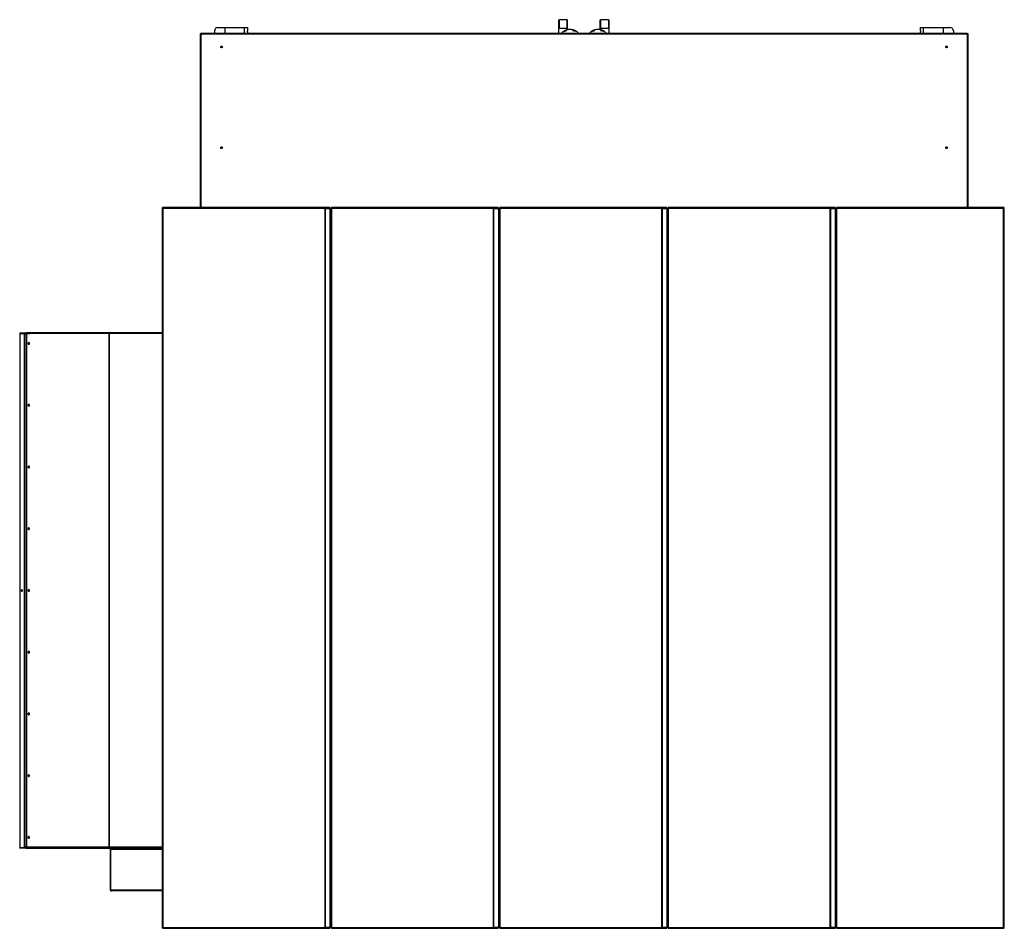
# Model space of a CAD drawing. Units: millimetres. Extents: x 270 to 12728, y 308 to 7733.
# Drawn here: x 9805 to 12728, y 308 to 3006 of the extents above; entities that cross this region are included whole.
import ezdxf

# ---------------------------------------------------------------- set-up
doc = ezdxf.new("R2010")
doc.units = ezdxf.units.MM

msp = doc.modelspace()

# ---------------------------------------------------------------- linework, layer by layer
at = {"linetype": 'Continuous', "lineweight": 25}
for p, q in [((10393.6, 2982.3), (10413.6, 2982.3)), ((10413.6, 2982.3), (10413.6, 2966.1)), ((10413.6, 2982.3), (10472.9, 2982.3)), ((10472.9, 2982.3), (10481.2, 2982.3)), ((10472.9, 2966.1), (10472.9, 2982.3)), ((10481.2, 2982.3), (10481.2, 2972.3)), ((11405.6, 2980.3), (11405.6, 3005.8)), ((11405.6, 3005.8), (11407.6, 3005.8)), ((11407.6, 2980.3), (11407.6, 3005.8)), ((11429.6, 3005.8), (11407.6, 3005.8)), ((11429.6, 3005.8), (11429.6, 2980.3)), ((11429.6, 3005.8), (11431.6, 3005.8)), ((11431.6, 2980.3), (11431.6, 3005.8)), ((11528.6, 2980.3), (11528.6, 3005.8)), ((11528.6, 3005.8), (11530.6, 3005.8)), ((11530.6, 2980.3), (11530.6, 3005.8)), ((11552.6, 3005.8), (11530.6, 3005.8)), ((11552.6, 3005.8), (11552.6, 2980.3)), ((11552.6, 3005.8), (11554.6, 3005.8)), ((11554.6, 2980.3), (11554.6, 3005.8)), ((12479.1, 2972.3), (12479.1, 2982.3)), ((12479.1, 2982.3), (12487.4, 2982.3)), ((12487.4, 2982.3), (12546.6, 2982.3)), ((12487.4, 2982.3), (12487.4, 2966.1)), ((12546.6, 2982.3), (12546.6, 2966.1)), ((12546.6, 2982.3), (12566.6, 2982.3)), ((10340.6, 2963.8), (10340.6, 2447.9)), ((10342.9, 2966.1), (10342.9, 2963.9)), ((10342.9, 2966.1), (12617.9, 2966.1)), ((10342.9, 2963.9), (12617.9, 2963.9)), ((10342.9, 2963.9), (10342.9, 2447.9)), ((10383.6, 2972.3), (10383.6, 2966.1)), ((10481.6, 2969.3), (10481.6, 2966.1)), ((11405.6, 2980.3), (11407.6, 2980.3)), ((11405.6, 2966.1), (11405.6, 2980.3)), ((11407.6, 2980.3), (11429.6, 2980.3)), ((11419.5, 2970.9), (11419.5, 2970.8)), ((11419.5, 2970.8), (11419.5, 2970.9)), ((11419.6, 2970.8), (11419.6, 2970.8)), ((11420.2, 2970.9), (11420.2, 2970.7)), ((11420.3, 2970.7), (11420.3, 2970.8)), ((11420.5, 2971.4), (11420.5, 2971.5)), ((11420.7, 2971.6), (11420.7, 2971.7)), ((11420.8, 2971.6), (11420.8, 2971.6)), ((11421.8, 2972.2), (11421.8, 2972.3)), ((11422.1, 2972.5), (11427, 2972.5)), ((11422.3, 2972), (11422.3, 2972.1)), ((11422.5, 2972.2), (11422.5, 2972.3)), ((11423.6, 2973.3), (11423.6, 2972.5)), ((11428, 2973.3), (11423.6, 2973.3)), ((11429.6, 2980.3), (11431.6, 2980.3)), ((11431.6, 2976.1), (11431.6, 2980.3)), ((11434.6, 2976.6), (11434.6, 2976.5)), ((11442.6, 2976.5), (11442.6, 2976.6)), ((11453.6, 2973.3), (11449.3, 2973.3)), ((11449.3, 2972.3), (11449.3, 2973.3)), ((11450.3, 2972.5), (11455.1, 2972.5)), ((11450.3, 2972.2), (11450.3, 2972.5)), ((11453.6, 2972.5), (11453.6, 2973.3)), ((11454.6, 2972.2), (11454.6, 2972.3)), ((11455.1, 2972.2), (11455.1, 2972.3)), ((11455.1, 2971.9), (11455.1, 2971.9)), ((11455.6, 2972.1), (11455.6, 2972.3)), ((11456.7, 2971.5), (11456.7, 2971.6)), ((11456.9, 2970.9), (11456.9, 2971)), ((11457.8, 2970.7), (11457.8, 2970.9)), ((11502.5, 2970.9), (11502.5, 2970.8)), ((11502.5, 2970.8), (11502.5, 2970.9)), ((11502.6, 2970.8), (11502.6, 2970.8)), ((11503.2, 2970.9), (11503.2, 2970.7)), ((11503.3, 2970.7), (11503.3, 2970.8)), ((11503.5, 2971.4), (11503.5, 2971.5)), ((11503.7, 2971.6), (11503.7, 2971.7)), ((11503.8, 2971.6), (11503.8, 2971.6)), ((11504.8, 2972.2), (11504.8, 2972.3)), ((11505.1, 2972.5), (11510, 2972.5)), ((11505.3, 2972), (11505.3, 2972.1)), ((11505.5, 2972.2), (11505.5, 2972.3)), ((11506.6, 2973.3), (11506.6, 2972.5)), ((11511, 2973.3), (11506.6, 2973.3)), ((11517.6, 2976.6), (11517.6, 2976.5)), ((11525.6, 2976.5), (11525.6, 2976.6)), ((11528.6, 2980.3), (11530.6, 2980.3)), ((11528.6, 2976.1), (11528.6, 2980.3)), ((11530.6, 2980.3), (11552.6, 2980.3)), ((11536.6, 2973.3), (11532.3, 2973.3)), ((11532.3, 2972.3), (11532.3, 2973.3)), ((11533.3, 2972.5), (11538.1, 2972.5)), ((11533.3, 2972.2), (11533.3, 2972.5)), ((11536.6, 2972.5), (11536.6, 2973.3)), ((11537.6, 2972.2), (11537.6, 2972.3)), ((11538.1, 2972.2), (11538.1, 2972.3)), ((11538.1, 2971.9), (11538.1, 2971.9)), ((11538.6, 2972.1), (11538.6, 2972.3)), ((11539.7, 2971.5), (11539.7, 2971.6)), ((11539.9, 2970.9), (11539.9, 2971)), ((11540.8, 2970.7), (11540.8, 2970.9)), ((11552.6, 2980.3), (11554.6, 2980.3)), ((11554.6, 2966.1), (11554.6, 2980.3)), ((12478.6, 2966.1), (12478.6, 2969.3)), ((12576.6, 2972.3), (12576.6, 2966.1)), ((12617.9, 2963.9), (12617.9, 2966.1)), ((12617.9, 2963.9), (12617.9, 2447.9)), ((12620.3, 2447.9), (12620.3, 2963.8)), ((10229.3, 2446.4), (10227.8, 2446.4)), ((10227.8, 2446.4), (10227.8, 309.7)), ((10725.6, 2447.9), (10229.4, 2447.9)), ((10229.4, 2446.4), (10229.4, 2447.9)), ((10230.2, 2445.5), (10230.2, 310.5)), ((10710.6, 2445.5), (10230.2, 2445.5)), ((10710.6, 2445.5), (10710.6, 310.5)), ((10710.6, 2445.5), (10712.9, 2445.5)), ((10712.9, 310.5), (10712.9, 2445.5)), ((10712.9, 2445.5), (10727.1, 2445.5)), ((10725.6, 2447.9), (10725.6, 2445.5)), ((10727.1, 310.5), (10727.1, 2445.5)), ((10727.1, 2445.5), (10729.4, 2445.5)), ((10729.4, 310.5), (10729.4, 2445.5)), ((10730.3, 2445.5), (10729.4, 2445.5)), ((10730.3, 2445.5), (10730.3, 2447.9)), ((11225.7, 2447.9), (10730.3, 2447.9)), ((10730.3, 2445.5), (10730.3, 310.5)), ((11210.7, 2445.5), (10730.3, 2445.5)), ((11210.7, 2445.5), (11210.7, 310.5)), ((11210.7, 2445.5), (11213, 2445.5)), ((11213, 310.5), (11213, 2445.5)), ((11213, 2445.5), (11227.2, 2445.5)), ((11225.7, 2447.9), (11225.7, 2445.5)), ((11227.2, 310.5), (11227.2, 2445.5)), ((11227.2, 2445.5), (11229.5, 2445.5)), ((11229.5, 310.5), (11229.5, 2445.5)), ((11230.3, 2445.5), (11229.5, 2445.5)), ((11230.3, 2445.5), (11230.3, 2447.9)), ((11725.7, 2447.9), (11230.3, 2447.9)), ((11230.3, 2445.5), (11230.3, 310.5)), ((11710.7, 2445.5), (11230.3, 2445.5)), ((11710.7, 2445.5), (11710.7, 310.5)), ((11710.7, 2445.5), (11713.1, 2445.5)), ((11713.1, 310.5), (11713.1, 2445.5)), ((11713.1, 2445.5), (11727.2, 2445.5)), ((11725.7, 2447.9), (11725.7, 2445.5)), ((11727.2, 310.5), (11727.2, 2445.5)), ((11727.2, 2445.5), (11729.6, 2445.5)), ((11729.6, 310.5), (11729.6, 2445.5)), ((11730.4, 2445.5), (11729.6, 2445.5)), ((11730.4, 2445.5), (11730.4, 2447.9)), ((12225.8, 2447.9), (11730.4, 2447.9)), ((11730.4, 2445.5), (11730.4, 310.5)), ((12210.4, 2445.5), (11730.4, 2445.5)), ((12210.4, 2445.5), (12210.4, 310.5)), ((12210.4, 2445.5), (12212.8, 2445.5)), ((12212.8, 310.5), (12212.8, 2445.5)), ((12212.8, 2445.5), (12226.9, 2445.5)), ((12225.8, 2447.9), (12225.8, 2445.5)), ((12226.9, 310.5), (12226.9, 2445.5)), ((12226.9, 2445.5), (12229.3, 2445.5)), ((12229.3, 310.5), (12229.3, 2445.5)), ((12230.1, 2445.5), (12229.3, 2445.5)), ((12230.1, 2445.5), (12230.1, 2447.9)), ((12726.3, 2447.9), (12230.1, 2447.9)), ((12230.1, 2445.5), (12230.1, 310.5)), ((12725.5, 2445.5), (12230.1, 2445.5)), ((12725.5, 310.5), (12725.5, 2445.5)), ((12726.3, 2446.4), (12726.3, 2447.9)), ((12726.3, 2446.4), (12727.8, 2446.4)), ((12727.8, 309.7), (12727.8, 2446.4)), ((9805.7, 2075.7), (9805.7, 2074.2)), ((9805.7, 2075.7), (9823.1, 2075.7)), ((9823.1, 2074.2), (9823.1, 2075.7)), ((9824, 2075.7), (9823.1, 2075.7)), ((9825.3, 2075.2), (9824, 2075.2)), ((9824, 2075.2), (9824, 2073.7)), ((9825.3, 2076.7), (9825.3, 2075.2)), ((9825.3, 2076.7), (10070.3, 2076.7)), ((9825.3, 2075.2), (10070.3, 2075.2)), ((9825.3, 2075.2), (9825.3, 2073.7)), ((9825.3, 2075.2), (9826.7, 2075.2)), ((9826.8, 2073.7), (9826.8, 2075.2)), ((9835.3, 2073.7), (9835.3, 2075.2)), ((9838.8, 2075.2), (9838.8, 2073.7)), ((9838.8, 2075.2), (9839.9, 2075.2)), ((10069.4, 2074.3), (10069.4, 2075.2)), ((10069.5, 2074), (10069.5, 2075.2)), ((10069.5, 2075.2), (10070.3, 2075.2)), ((10070.3, 2076.7), (10070.3, 2075.2)), ((10070.3, 2076.7), (10227.8, 2076.7)), ((10070.3, 2075.2), (10227.8, 2075.2)), ((10070.3, 2073.4), (10070.3, 2075.2)), ((10071.3, 2073.7), (10071.3, 2075.2)), ((9805.1, 2074.2), (9805.1, 547.5)), ((9822.5, 2074.2), (9805.1, 2074.2)), ((9805.7, 2074.2), (9823.1, 2074.2)), ((9818.8, 2070.2), (9820, 2073.7)), ((9820.2, 2070.2), (9818.8, 2070.2)), ((9818.8, 2070.2), (9818.8, 552.2)), ((9820, 2073.7), (9821.4, 2073.7)), ((9821.4, 2073.7), (9820.2, 2070.2)), ((9820.2, 2070.2), (9820.2, 552.2)), ((9825.3, 2073.7), (9821.4, 2073.7)), ((9823.1, 2074.2), (9822.5, 2074.2)), ((9822.5, 2074.2), (9822.5, 2073.7)), ((9823.1, 2074.2), (9823.5, 2074)), ((9825.3, 2073.7), (9825.3, 548.7)), ((9825.4, 2073.7), (9825.3, 2073.7)), ((9825.4, 2073.7), (9825.4, 548.7)), ((9839.5, 2073.7), (9825.4, 2073.7)), ((9826.8, 2073.7), (9835.3, 2073.7)), ((9838.8, 2073.7), (9835.3, 2073.7)), ((10069.3, 2073.7), (9839.5, 2073.7)), ((10069.9, 2073.7), (10069.3, 2073.7)), ((10070.1, 2073.3), (10070.1, 549)), ((10070.6, 2073.3), (10070.1, 2073.3)), ((10070.6, 2073.3), (10070.6, 549)), ((10071.4, 2073.7), (10071.3, 2073.7)), ((10071.3, 2073.6), (10071.3, 2073.7)), ((10227.8, 2073.7), (10071.4, 2073.7)), ((9805.1, 547.5), (9822.5, 547.5)), ((9805.7, 546), (9805.7, 547.5)), ((9823.1, 547.5), (9805.7, 547.5)), ((9823.1, 546), (9805.7, 546)), ((9818.8, 552.2), (9820.2, 552.2)), ((9820, 548.7), (9818.8, 552.2)), ((9821.4, 548.7), (9820, 548.7)), ((9820.2, 552.2), (9821.4, 548.7)), ((9825.3, 548.7), (9821.4, 548.7)), ((9822.5, 548.7), (9822.5, 547.5)), ((9823.1, 547.5), (9822.5, 547.5)), ((9823.1, 547.5), (9823.1, 546)), ((9823.1, 546), (9824.5, 546)), ((9824, 547.2), (9824, 548.7)), ((9825.3, 547.2), (9824, 547.2)), ((9825.3, 547.2), (9825.3, 548.7)), ((9825.3, 548.7), (9825.4, 548.7)), ((9825.3, 547.2), (9825.3, 545.7)), ((9825.3, 547.2), (10070.3, 547.2)), ((9826.7, 547.2), (9825.3, 547.2)), ((9825.3, 545.7), (10070.3, 545.7)), ((9839.5, 548.7), (9825.4, 548.7)), ((9826.8, 548.7), (9826.8, 547.2)), ((9835.3, 548.7), (9826.8, 548.7)), ((9835.3, 547.2), (9835.3, 548.7)), ((9835.3, 548.7), (9838.8, 548.7)), ((9838.8, 548.7), (9838.8, 547.2)), ((9839.9, 547.2), (9838.8, 547.2)), ((10069.3, 548.7), (9839.5, 548.7)), ((10069.9, 548.7), (10069.3, 548.7)), ((10069.4, 548), (10069.4, 547.2)), ((10069.5, 547.2), (10069.5, 548.4)), ((10070.3, 547.2), (10069.5, 547.2)), ((10070.1, 549), (10070.6, 549)), ((10070.3, 549), (10070.3, 547.2)), ((10070.3, 547.2), (10070.3, 545.7)), ((10070.3, 547.2), (10227.8, 547.2)), ((10070.3, 545.7), (10227.8, 545.7)), ((10071.3, 547.9), (10071.3, 548.8)), ((10071.3, 547.2), (10071.3, 547.9)), ((10071.3, 547.9), (10071.7, 547.9)), ((10071.3, 545.5), (10071.3, 545.7)), ((10074.3, 545.5), (10071.3, 545.5)), ((10227.8, 548.7), (10071.4, 548.7)), ((10074.3, 421.5), (10074.3, 545.7)), ((10075.8, 421.5), (10075.8, 545.7)), ((10075.9, 545.5), (10075.8, 545.5)), ((10075.9, 544.2), (10075.9, 545.7)), ((10094.9, 544.2), (10075.9, 544.2)), ((10075.9, 544.2), (10075.9, 543.3)), ((10075.9, 421.5), (10075.9, 543.3)), ((10075.9, 543.3), (10227.8, 543.3)), ((10094.9, 545.7), (10094.9, 544.2)), ((10094.9, 544.2), (10227.8, 544.2)), ((10074.3, 421.5), (10075.8, 421.5)), ((10227.8, 421.5), (10075.9, 421.5)), ((10227.8, 419.2), (10076.7, 419.2)), ((10229.3, 309.7), (10227.8, 309.7)), ((10229.4, 309.7), (10229.4, 308.2)), ((10229.4, 308.2), (10725.6, 308.2)), ((10230.2, 310.5), (10710.6, 310.5)), ((10712.9, 310.5), (10710.6, 310.5)), ((10727.1, 310.5), (10712.9, 310.5)), ((10725.6, 310.5), (10725.6, 308.2)), ((10729.4, 310.5), (10727.1, 310.5)), ((10729.4, 310.5), (10730.3, 310.5)), ((10730.3, 308.2), (10730.3, 310.5)), ((10730.3, 310.5), (11210.7, 310.5)), ((10730.3, 308.2), (11225.7, 308.2)), ((11213, 310.5), (11210.7, 310.5)), ((11227.2, 310.5), (11213, 310.5)), ((11225.7, 310.5), (11225.7, 308.2)), ((11229.5, 310.5), (11227.2, 310.5)), ((11229.5, 310.5), (11230.3, 310.5)), ((11230.3, 308.2), (11230.3, 310.5)), ((11230.3, 310.5), (11710.7, 310.5)), ((11230.3, 308.2), (11725.7, 308.2)), ((11713.1, 310.5), (11710.7, 310.5)), ((11727.2, 310.5), (11713.1, 310.5)), ((11725.7, 310.5), (11725.7, 308.2)), ((11729.6, 310.5), (11727.2, 310.5)), ((11729.6, 310.5), (11730.4, 310.5)), ((11730.4, 308.2), (11730.4, 310.5)), ((11730.4, 310.5), (12210.4, 310.5)), ((11730.4, 308.2), (12225.8, 308.2)), ((12212.8, 310.5), (12210.4, 310.5)), ((12226.9, 310.5), (12212.8, 310.5)), ((12225.8, 310.5), (12225.8, 308.2)), ((12229.3, 310.5), (12226.9, 310.5)), ((12229.3, 310.5), (12230.1, 310.5)), ((12230.1, 310.5), (12725.5, 310.5)), ((12230.1, 308.2), (12230.1, 310.5)), ((12230.1, 308.2), (12726.3, 308.2)), ((12726.3, 309.7), (12726.3, 308.2)), ((12726.3, 309.7), (12727.8, 309.7))]:
    msp.add_line(p, q, dxfattribs=at)
at = {"linetype": 'Continuous', "lineweight": 25, "flags": 128}
for points in [[(9840, 2075.2), (9839.9, 2075.2), (9839.8, 2075.1), (9839.7, 2074.9), (9839.6, 2074.8), (9839.5, 2074.5), (9839.5, 2074.3), (9839.5, 2074), (9839.5, 2073.7)], [(9834.3, 2044.5), (9834.1, 2045.4), (9833.6, 2046.3), (9832.8, 2046.8), (9831.9, 2047), (9831, 2046.8), (9830.3, 2046.3), (9829.8, 2045.4), (9829.6, 2044.5), (9829.8, 2043.5), (9830.3, 2042.7), (9831, 2042.2), (9831.9, 2042), (9832.8, 2042.2), (9833.6, 2042.7), (9834.1, 2043.5), (9834.3, 2044.5)], [(9833.9, 2045.8), (9833.8, 2046), (9833.1, 2046.4), (9832.4, 2046.6), (9831.6, 2046.4), (9831, 2046), (9830.6, 2045.3), (9830.4, 2044.5), (9830.6, 2043.7), (9831, 2043), (9831.6, 2042.6), (9832.4, 2042.4), (9833.1, 2042.6), (9833.8, 2043), (9833.9, 2043.2)], [(9834.3, 1861.2), (9834.1, 1862.1), (9833.6, 1863), (9832.8, 1863.5), (9831.9, 1863.7), (9831, 1863.5), (9830.3, 1863), (9829.8, 1862.1), (9829.6, 1861.2), (9829.8, 1860.2), (9830.3, 1859.4), (9831, 1858.9), (9831.9, 1858.7), (9832.8, 1858.9), (9833.6, 1859.4), (9834.1, 1860.2), (9834.3, 1861.2)], [(9833.9, 1862.5), (9833.8, 1862.7), (9833.1, 1863.1), (9832.4, 1863.3), (9831.6, 1863.1), (9831, 1862.7), (9830.6, 1862), (9830.4, 1861.2), (9830.6, 1860.4), (9831, 1859.7), (9831.6, 1859.3), (9832.4, 1859.1), (9833.1, 1859.3), (9833.8, 1859.7), (9833.9, 1859.9)], [(9834.3, 1677.9), (9834.1, 1678.8), (9833.6, 1679.7), (9832.8, 1680.2), (9831.9, 1680.4), (9831, 1680.2), (9830.3, 1679.7), (9829.8, 1678.8), (9829.6, 1677.9), (9829.8, 1676.9), (9830.3, 1676.1), (9831, 1675.6), (9831.9, 1675.4), (9832.8, 1675.6), (9833.6, 1676.1), (9834.1, 1676.9), (9834.3, 1677.9)], [(9833.9, 1679.2), (9833.8, 1679.4), (9833.1, 1679.8), (9832.4, 1680), (9831.6, 1679.8), (9831, 1679.4), (9830.6, 1678.7), (9830.4, 1677.9), (9830.6, 1677.1), (9831, 1676.4), (9831.6, 1676), (9832.4, 1675.8), (9833.1, 1676), (9833.8, 1676.4), (9833.9, 1676.6)], [(9834.3, 1494.6), (9834.1, 1495.5), (9833.6, 1496.4), (9832.8, 1496.9), (9831.9, 1497.1), (9831, 1496.9), (9830.3, 1496.4), (9829.8, 1495.5), (9829.6, 1494.6), (9829.8, 1493.6), (9830.3, 1492.8), (9831, 1492.3), (9831.9, 1492.1), (9832.8, 1492.3), (9833.6, 1492.8), (9834.1, 1493.6), (9834.3, 1494.6)], [(9833.7, 1496.1), (9833.1, 1496.5), (9832.4, 1496.7), (9831.6, 1496.5), (9831, 1496.1), (9830.6, 1495.4), (9830.4, 1494.6), (9830.6, 1493.8), (9831, 1493.1), (9831.6, 1492.7), (9832.4, 1492.5), (9833.1, 1492.7), (9833.3, 1492.7)], [(9813.3, 1310.9), (9813.2, 1311.7), (9812.8, 1312.3), (9812.2, 1312.8), (9811.4, 1313), (9810.7, 1312.8), (9810.1, 1312.3), (9809.7, 1311.7), (9809.5, 1310.9), (9809.7, 1310.1), (9810.1, 1309.4), (9810.7, 1308.9), (9811.4, 1308.8), (9812.2, 1308.9), (9812.8, 1309.4), (9813.2, 1310.1), (9813.3, 1310.9)], [(9834.3, 1311.3), (9834.1, 1312.2), (9833.6, 1313.1), (9832.8, 1313.6), (9831.9, 1313.8), (9831, 1313.6), (9830.3, 1313.1), (9829.8, 1312.2), (9829.6, 1311.3), (9829.8, 1310.3), (9830.3, 1309.5), (9831, 1309), (9831.9, 1308.8), (9832.8, 1309), (9833.6, 1309.5), (9834.1, 1310.3), (9834.3, 1311.3)], [(9833.7, 1312.8), (9833.1, 1313.2), (9832.4, 1313.4), (9831.6, 1313.2), (9831, 1312.8), (9830.6, 1312.1), (9830.4, 1311.3), (9830.6, 1310.5), (9831, 1309.8), (9831.6, 1309.4), (9832.4, 1309.2), (9833.1, 1309.4), (9833.3, 1309.4)], [(9831.5, 1312.8), (9831.5, 1312.8), (9832, 1312.9), (9832.5, 1312.8), (9833, 1312.4), (9833.2, 1311.9), (9833.3, 1311.2), (9833.2, 1310.5), (9833, 1310), (9832.5, 1309.6), (9832, 1309.4), (9832, 1309.4)], [(9834.3, 1128), (9834.1, 1128.9), (9833.6, 1129.8), (9832.8, 1130.3), (9831.9, 1130.5), (9831, 1130.3), (9830.3, 1129.8), (9829.8, 1128.9), (9829.6, 1128), (9829.8, 1127), (9830.3, 1126.2), (9831, 1125.7), (9831.9, 1125.5), (9832.8, 1125.7), (9833.6, 1126.2), (9834.1, 1127), (9834.3, 1128)], [(9833.9, 1129.3), (9833.8, 1129.5), (9833.1, 1129.9), (9832.4, 1130.1), (9831.6, 1129.9), (9831, 1129.5), (9830.6, 1128.8), (9830.4, 1128), (9830.6, 1127.2), (9831, 1126.5), (9831.6, 1126.1), (9832.4, 1125.9), (9833.1, 1126.1), (9833.8, 1126.5), (9833.9, 1126.7)], [(9834.3, 944.7), (9834.1, 945.6), (9833.6, 946.5), (9832.8, 947), (9831.9, 947.2), (9831, 947), (9830.3, 946.5), (9829.8, 945.6), (9829.6, 944.7), (9829.8, 943.7), (9830.3, 942.9), (9831, 942.4), (9831.9, 942.2), (9832.8, 942.4), (9833.6, 942.9), (9834.1, 943.7), (9834.3, 944.7)], [(9833.7, 946.2), (9833.1, 946.6), (9832.4, 946.8), (9831.6, 946.6), (9831, 946.2), (9830.6, 945.5), (9830.4, 944.7), (9830.6, 943.9), (9831, 943.2), (9831.6, 942.8), (9832.4, 942.6), (9833.1, 942.8), (9833.3, 942.8)], [(9834.3, 761.4), (9834.1, 762.3), (9833.6, 763.2), (9832.8, 763.7), (9831.9, 763.9), (9831, 763.7), (9830.3, 763.2), (9829.8, 762.3), (9829.6, 761.4), (9829.8, 760.4), (9830.3, 759.6), (9831, 759.1), (9831.9, 758.9), (9832.8, 759.1), (9833.6, 759.6), (9834.1, 760.4), (9834.3, 761.4)], [(9833.7, 762.9), (9833.1, 763.3), (9832.4, 763.5), (9831.6, 763.3), (9831, 762.9), (9830.6, 762.2), (9830.4, 761.4), (9830.6, 760.6), (9831, 759.9), (9831.6, 759.5), (9832.4, 759.3), (9833.1, 759.5), (9833.3, 759.5)], [(9834.3, 578.1), (9834.1, 579), (9833.6, 579.9), (9832.8, 580.4), (9831.9, 580.6), (9831, 580.4), (9830.3, 579.9), (9829.8, 579), (9829.6, 578.1), (9829.8, 577.1), (9830.3, 576.3), (9831, 575.8), (9831.9, 575.6), (9832.8, 575.8), (9833.6, 576.3), (9834.1, 577.1), (9834.3, 578.1)], [(9833.7, 579.6), (9833.1, 580), (9832.4, 580.2), (9831.6, 580), (9831, 579.6), (9830.6, 578.9), (9830.4, 578.1), (9830.6, 577.3), (9831, 576.6), (9831.6, 576.2), (9832.4, 576), (9833.1, 576.2), (9833.3, 576.2)], [(9839.5, 548.7), (9839.5, 548.4), (9839.5, 548.1), (9839.5, 547.9), (9839.6, 547.6), (9839.7, 547.4), (9839.8, 547.3), (9839.9, 547.2), (9840, 547.2)]]:
    msp.add_lwpolyline(points, dxfattribs=at)
at = {"linetype": 'Continuous', "lineweight": 25}
for centre in [(10404.4, 2924.6), (12556.4, 2924.6), (10404.4, 2625.4), (12556.4, 2625.4)]:
    msp.add_circle(centre, 2.5, dxfattribs=at)
for centre, radius, start, end in [((10393.6, 2972.3), 10, 90, 180), ((12566.6, 2972.3), 10, 0, 90), ((11438.6, 2942.9), 33.9, 119.117, 136.8076), ((11419.2, 2970.4), 0.239, 68.4018, 89.6815), ((11438.8, 2943.1), 33.8, 120.1163, 125.2549), ((11419.5, 2970.6), 0.231, 75.9474, 90.6127), ((11438.8, 2943), 33.8, 122.7686, 124.6215), ((11420.4, 2971.2), 0.237, 76.3386, 90.8407), ((11420.7, 2971.4), 0.239, 76.4162, 90.6667), ((11438.6, 2943.2), 33.6, 120.1017, 122.1678), ((11421.8, 2972), 0.257, 69.7724, 76.8523), ((11438.6, 2942.9), 33.9, 96.7745, 116.2545), ((11441.1, 2954.6), 22.8, 124.9139, 128.2374), ((11436.6, 2951.3), 25.3, 85.4618, 94.5382), ((11440.6, 2951.3), 25.3, 85.4618, 94.5382), ((11438.6, 2942.9), 33.9, 63.7455, 83.2255), ((11451, 2965.8), 8.23, 101.8781, 125.531), ((11446.3, 2949.1), 23.4, 75.4548, 90.0902), ((11466.6, 2971), 17.5, 170.5969, 172.4365), ((11439.2, 2943), 31.6, 65.7512, 69.3818), ((11454.9, 2969.7), 2.55, 95.2903, 97.6062), ((11437.8, 2944.7), 32.2, 53.5994, 58.825), ((11441.3, 2944.8), 30.6, 59.1756, 64.1055), ((11438.4, 2944.7), 32.2, 54.7619, 58.845), ((11454.9, 2969.7), 2.55, 84.4185, 86.5686), ((11438.6, 2942.9), 33.9, 43.1924, 60.883), ((11438.4, 2944.7), 32.2, 53.6092, 58.8364), ((11437.9, 2944.7), 32.3, 53.613, 57.7391), ((11441.4, 2944.7), 30.5, 58.1397, 63.1269), ((11438.9, 2943.8), 32.9, 59.2529, 59.8537), ((11455.5, 2972), 0.308, 73.9189, 110.1196), ((11438.7, 2943.1), 33.7, 54.745, 59.8455), ((11455.8, 2971.8), 0.306, 80.3407, 110.242), ((11438.7, 2943.3), 33.5, 57.5476, 59.2706), ((11456.7, 2971.3), 0.297, 80.1174, 107.7495), ((11439, 2943.9), 32.8, 56.9286, 57.544), ((11457, 2971.1), 0.295, 80.0939, 107.8693), ((11438.6, 2943.1), 33.8, 55.3736, 56.9526), ((11457.3, 2968.2), 2.49, 95.9909, 98.2007), ((11457.3, 2968.3), 2.38, 84.0893, 86.5467), ((11457.7, 2970.6), 0.292, 80.0046, 110.0187), ((11438.5, 2943.1), 33.7, 54.7383, 55.3573), ((11458, 2970.4), 0.291, 73.0484, 110.0908), ((11521.6, 2942.9), 33.9, 119.117, 136.8076), ((11502.2, 2970.4), 0.239, 68.4006, 89.682), ((11521.8, 2943.1), 33.8, 120.1164, 125.2548), ((11502.5, 2970.6), 0.231, 75.947, 90.6134), ((11521.8, 2943), 33.8, 122.7687, 124.6215), ((11503.4, 2971.2), 0.237, 76.3367, 90.8414), ((11503.7, 2971.4), 0.239, 76.4149, 90.6673), ((11521.7, 2943.2), 33.6, 120.1021, 122.1675), ((11504.8, 2972), 0.257, 69.7671, 76.8586), ((11521.6, 2942.9), 33.9, 96.7745, 116.2545), ((11524.1, 2954.6), 22.8, 124.9143, 128.2373), ((11519.6, 2951.3), 25.3, 85.4618, 94.5382), ((11523.6, 2951.3), 25.3, 85.4618, 94.5382), ((11521.6, 2942.9), 33.9, 63.7455, 83.2255), ((11534, 2965.8), 8.23, 101.8781, 125.531), ((11529.3, 2949.1), 23.4, 75.4548, 90.0902), ((11549.6, 2971), 17.5, 170.5969, 172.4365), ((11522.2, 2943), 31.6, 65.7512, 69.3818), ((11537.9, 2969.7), 2.55, 95.2903, 97.6062), ((11520.8, 2944.7), 32.2, 53.5994, 58.825), ((11524.3, 2944.8), 30.6, 59.1756, 64.1055), ((11521.4, 2944.7), 32.2, 54.7619, 58.845), ((11537.9, 2969.7), 2.55, 84.4182, 86.5687), ((11521.6, 2942.9), 33.9, 43.1924, 60.883), ((11521.4, 2944.7), 32.2, 53.6092, 58.8364), ((11520.9, 2944.7), 32.3, 53.613, 57.7391), ((11524.4, 2944.7), 30.5, 58.1398, 63.1269), ((11521.9, 2943.7), 33, 59.2534, 59.8534), ((11538.5, 2972), 0.308, 73.9193, 110.1191), ((11521.7, 2943.1), 33.7, 54.7451, 59.8454), ((11538.8, 2971.8), 0.306, 80.3408, 110.2419), ((11521.7, 2943.3), 33.5, 57.5476, 59.2706), ((11539.7, 2971.3), 0.297, 80.1177, 107.7491), ((11522, 2943.9), 32.7, 56.928, 57.5445), ((11540, 2971.1), 0.295, 80.0941, 107.8689), ((11521.6, 2943.1), 33.8, 55.3733, 56.9526), ((11540.3, 2968.2), 2.49, 95.9902, 98.2008), ((11540.3, 2968.3), 2.38, 84.0896, 86.5464), ((11540.7, 2970.6), 0.292, 80.0046, 110.0189), ((11521.5, 2943.1), 33.7, 54.7389, 55.3567), ((11541, 2970.4), 0.291, 73.0484, 110.0908), ((10404.4, 2924.5), 2.5, 89.9299, 178.7307), ((10402.8, 2923.1), 2.1, 332.3673, 113.8336), ((10402.8, 2923.1), 2.1, 0.1069, 114.2268), ((10404.4, 2924.5), 2.5, 1.2693, 90.0729), ((12556.4, 2924.5), 2.5, 89.9316, 178.7262), ((12558, 2923.1), 2.1, 66.1683, 207.6296), ((12558, 2923.1), 2.1, 65.792, 179.8781), ((12556.4, 2924.5), 2.5, 1.2749, 90.0673), ((10404.4, 2625.3), 2.5, 89.9299, 178.7307), ((10402.8, 2623.9), 2.1, 332.3693, 113.8328), ((10402.8, 2623.8), 2.1, 0.1069, 114.2268), ((10404.4, 2625.3), 2.5, 1.2693, 90.0729), ((12556.4, 2625.3), 2.5, 89.9316, 178.7262), ((12558, 2623.9), 2.1, 66.1704, 207.6286), ((12558, 2623.8), 2.1, 65.7734, 179.8951), ((12556.4, 2625.3), 2.5, 1.2749, 90.0673), ((9825.4, 2075.3), 1.45, 92.8894, 182.6337), ((9826.8, 2073.7), 1.51, 90, 180), ((9825.3, 2075.2), 0.00946, 92.3015, 183.3384), ((10070.3, 2075.2), 0.00964, 92.6858, 182.2083), ((9826.8, 2073.7), 0.01, 90, 180), ((9832.6, 2044.5), 2.52, 99.1154, 260.8846), ((9833, 2044.5), 2.12, 100.3061, 259.6939), ((10070.2, 2074.6), 1.23, 225.6872, 264.8168), ((10070.7, 2074.6), 1.23, 225.699, 264.805), ((10070.5, 2074.7), 1.35, 274.6347, 312.2054), ((9832.6, 1861.2), 2.52, 99.1155, 260.8845), ((9833, 1861.2), 2.12, 100.3059, 259.6941), ((9832.6, 1677.9), 2.52, 99.1154, 260.8846), ((9833, 1677.9), 2.12, 100.3096, 259.6904), ((9832.6, 1494.6), 2.52, 99.1154, 260.8846), ((9833, 1494.6), 2.12, 100.3792, 260.437), ((9812.2, 1310.9), 2.04, 102.6012, 182.2938), ((9812.2, 1310.8), 2.04, 177.7067, 257.3999), ((9832.6, 1311.3), 2.52, 99.1156, 260.8844), ((9833, 1311.3), 2.12, 100.3073, 259.6927), ((9830.4, 1311.2), 1.99, 309.784, 54.6011), ((9832.6, 1128), 2.52, 99.1152, 260.8848), ((9833, 1128), 2.12, 100.3055, 259.6945), ((9832.6, 944.7), 2.52, 99.1152, 260.8848), ((9833, 944.7), 2.12, 100.3809, 260.4353), ((9832.6, 761.4), 2.52, 99.1152, 260.8848), ((9833, 761.4), 2.12, 100.3809, 260.4353), ((9832.6, 578.1), 2.52, 99.1171, 260.8829), ((9833, 578.1), 2.12, 100.3787, 260.4375), ((9825.4, 547.1), 1.45, 177.368, 267.1123), ((9826.8, 548.7), 1.51, 180, 270), ((9825.3, 547.2), 0.00933, 176.5104, 268.4479), ((9826.8, 548.7), 0.01, 180, 270), ((10070.2, 547.8), 1.23, 95.1759, 134.3201), ((10070.7, 547.8), 1.23, 95.1876, 134.3083), ((10070.3, 547.2), 0.00951, 177.651, 268.0538), ((10070.5, 547.7), 1.35, 47.7946, 85.3653)]:
    msp.add_arc(centre, radius, start, end, dxfattribs=at)
for points, knots in [([(10342.9, 2963.9), (10342.6, 2963.9), (10342, 2964), (10341.3, 2963.9), (10340.7, 2963.9), (10340.6, 2963.9), (10340.6, 2963.8)], [0, 0, 0, 0, 0.250005, 0.500002, 0.750005, 1, 1, 1, 1]), ([(10481.6, 2969.3), (10481.6, 2969.4), (10481.6, 2969.5), (10481.5, 2970.1), (10481.3, 2970.8), (10481.2, 2971.7), (10481.2, 2972.2), (10481.2, 2972.3)], [0, 0, 0, 0, 0.221394, 0.442464, 0.671095, 0.899246, 1, 1, 1, 1]), ([(11419.2, 2970.6), (11419.2, 2970.6), (11419.2, 2970.6), (11419.2, 2970.6), (11419.2, 2970.6), (11419.2, 2970.6)], [0, 0, 0, 0, 0.288796, 0.644364, 1, 1, 1, 1]), ([(11419.9, 2971.1), (11419.8, 2971.1), (11419.6, 2971), (11419.5, 2970.9), (11419.5, 2970.9)], [0, 0, 0, 0, 0.702939, 1, 1, 1, 1]), ([(11419.5, 2970.9), (11419.5, 2970.9), (11419.5, 2970.9), (11419.6, 2971), (11419.8, 2971.1), (11419.9, 2971.1), (11419.9, 2971.1)], [0, 0, 0, 0, 0.218941, 0.438935, 0.733385, 1, 1, 1, 1]), ([(11419.5, 2970.9), (11419.5, 2970.9), (11419.5, 2970.9), (11419.5, 2970.9), (11419.5, 2970.9), (11419.5, 2970.9)], [0, 0, 0, 0, 0.361068, 0.722412, 1, 1, 1, 1]), ([(11420.7, 2971.7), (11420.7, 2971.6), (11420.7, 2971.6), (11420.6, 2971.6), (11420.4, 2971.5), (11420.1, 2971.3), (11420, 2971.2), (11419.9, 2971.1)], [0, 0, 0, 0, 0.271192, 0.421198, 0.573016, 0.787675, 1, 1, 1, 1]), ([(11420.9, 2971.5), (11420.7, 2971.4), (11420.4, 2971.1), (11420.1, 2970.9), (11419.9, 2970.7), (11419.9, 2970.6), (11420, 2970.6), (11420, 2970.6)], [0, 0, 0, 0, 0.367475, 0.561075, 0.755829, 0.937664, 1, 1, 1, 1]), ([(11419.9, 2971.1), (11420, 2971.2), (11420.1, 2971.3), (11420.2, 2971.4), (11420.3, 2971.4), (11420.4, 2971.5), (11420.4, 2971.5), (11420.4, 2971.5)], [0, 0, 0, 0, 0.257755, 0.415102, 0.57346, 0.754002, 1, 1, 1, 1]), ([(11420, 2970.6), (11420, 2970.6), (11420.1, 2970.6), (11420.4, 2970.8), (11420.8, 2971), (11421.2, 2971.2), (11421.5, 2971.4), (11421.6, 2971.5)], [0, 0, 0, 0, 0.173193, 0.348182, 0.536539, 0.776763, 1, 1, 1, 1]), ([(11420.3, 2970.8), (11420.3, 2970.8), (11420.2, 2970.9), (11420.3, 2970.9), (11420.4, 2971.1), (11420.6, 2971.3), (11420.9, 2971.4), (11421, 2971.5)], [0, 0, 0, 0, 0.156846, 0.314594, 0.468179, 0.701016, 1, 1, 1, 1]), ([(11421.5, 2971.5), (11421.4, 2971.4), (11421.1, 2971.2), (11420.8, 2971), (11420.5, 2970.9), (11420.3, 2970.8), (11420.3, 2970.8), (11420.3, 2970.8)], [0, 0, 0, 0, 0.36124, 0.541171, 0.722487, 0.892056, 1, 1, 1, 1]), ([(11422.5, 2972.3), (11422.5, 2972.3), (11422.4, 2972.3), (11422.1, 2972.2), (11421.7, 2972), (11421.3, 2971.8), (11421, 2971.6), (11420.9, 2971.5)], [0, 0, 0, 0, 0.181294, 0.363093, 0.538106, 0.778762, 1, 1, 1, 1]), ([(11421, 2971.5), (11421.2, 2971.6), (11421.4, 2971.8), (11421.8, 2972), (11422, 2972.1), (11422.2, 2972.1), (11422.2, 2972.1), (11422.2, 2972.1)], [0, 0, 0, 0, 0.342303, 0.540193, 0.73913, 0.914727, 1, 1, 1, 1]), ([(11422.3, 2972.1), (11422.3, 2972.1), (11422.3, 2972.1), (11422.2, 2972), (11422.1, 2971.9), (11421.9, 2971.7), (11421.7, 2971.6), (11421.5, 2971.5)], [0, 0, 0, 0, 0.008999, 0.210303, 0.448369, 0.691275, 1, 1, 1, 1]), ([(11421.6, 2971.5), (11421.8, 2971.6), (11422.1, 2971.8), (11422.4, 2972), (11422.6, 2972.2), (11422.6, 2972.3), (11422.5, 2972.3), (11422.5, 2972.3)], [0, 0, 0, 0, 0.271079, 0.493837, 0.679801, 0.866441, 1, 1, 1, 1]), ([(11502.2, 2970.6), (11502.2, 2970.6), (11502.2, 2970.6), (11502.2, 2970.6), (11502.2, 2970.6), (11502.2, 2970.6)], [0, 0, 0, 0, 0.288796, 0.644363, 1, 1, 1, 1]), ([(11502.9, 2971.1), (11502.8, 2971.1), (11502.6, 2971), (11502.5, 2970.9), (11502.5, 2970.9)], [0, 0, 0, 0, 0.702939, 1, 1, 1, 1]), ([(11502.5, 2970.9), (11502.5, 2970.9), (11502.5, 2970.9), (11502.6, 2971), (11502.8, 2971.1), (11502.9, 2971.1), (11502.9, 2971.1)], [0, 0, 0, 0, 0.218942, 0.438933, 0.733385, 1, 1, 1, 1]), ([(11502.5, 2970.9), (11502.5, 2970.9), (11502.5, 2970.9), (11502.5, 2970.9), (11502.5, 2970.9), (11502.5, 2970.9)], [0, 0, 0, 0, 0.361067, 0.722412, 1, 1, 1, 1]), ([(11503.7, 2971.7), (11503.7, 2971.6), (11503.7, 2971.6), (11503.6, 2971.6), (11503.4, 2971.5), (11503.1, 2971.3), (11503, 2971.2), (11502.9, 2971.1)], [0, 0, 0, 0, 0.271191, 0.421197, 0.573017, 0.787676, 1, 1, 1, 1]), ([(11503.9, 2971.5), (11503.7, 2971.4), (11503.4, 2971.1), (11503.1, 2970.9), (11502.9, 2970.7), (11502.9, 2970.6), (11503, 2970.6), (11503, 2970.6)], [0, 0, 0, 0, 0.367475, 0.561076, 0.755829, 0.937664, 1, 1, 1, 1]), ([(11502.9, 2971.1), (11503, 2971.2), (11503.1, 2971.3), (11503.2, 2971.4), (11503.3, 2971.4), (11503.4, 2971.5), (11503.4, 2971.5), (11503.4, 2971.5)], [0, 0, 0, 0, 0.257755, 0.415103, 0.573459, 0.754, 1, 1, 1, 1]), ([(11503, 2970.6), (11503, 2970.6), (11503.1, 2970.6), (11503.4, 2970.8), (11503.8, 2971), (11504.2, 2971.2), (11504.5, 2971.4), (11504.6, 2971.5)], [0, 0, 0, 0, 0.173193, 0.348181, 0.53654, 0.776764, 1, 1, 1, 1]), ([(11503.3, 2970.8), (11503.3, 2970.8), (11503.2, 2970.9), (11503.3, 2970.9), (11503.4, 2971.1), (11503.6, 2971.3), (11503.9, 2971.4), (11504, 2971.5)], [0, 0, 0, 0, 0.1568456, 0.3145939, 0.4681793, 0.7010169, 1, 1, 1, 1]), ([(11504.5, 2971.5), (11504.4, 2971.4), (11504.1, 2971.2), (11503.8, 2971), (11503.5, 2970.9), (11503.3, 2970.8), (11503.3, 2970.8), (11503.3, 2970.8)], [0, 0, 0, 0, 0.361238, 0.541171, 0.722487, 0.892056, 1, 1, 1, 1]), ([(11505.5, 2972.3), (11505.5, 2972.3), (11505.4, 2972.3), (11505.1, 2972.2), (11504.7, 2972), (11504.3, 2971.8), (11504, 2971.6), (11503.9, 2971.5)], [0, 0, 0, 0, 0.181293, 0.363093, 0.538107, 0.778762, 1, 1, 1, 1]), ([(11504, 2971.5), (11504.2, 2971.6), (11504.4, 2971.8), (11504.8, 2972), (11505, 2972.1), (11505.2, 2972.1), (11505.2, 2972.1), (11505.2, 2972.1)], [0, 0, 0, 0, 0.342305, 0.540196, 0.73913, 0.914728, 1, 1, 1, 1]), ([(11505.3, 2972.1), (11505.3, 2972.1), (11505.3, 2972.1), (11505.2, 2972), (11505.1, 2971.9), (11504.9, 2971.7), (11504.7, 2971.6), (11504.5, 2971.5)], [0, 0, 0, 0, 0.008999, 0.210303, 0.448368, 0.691278, 1, 1, 1, 1]), ([(11504.6, 2971.5), (11504.8, 2971.6), (11505.1, 2971.8), (11505.4, 2972), (11505.6, 2972.2), (11505.6, 2972.3), (11505.5, 2972.3), (11505.5, 2972.3)], [0, 0, 0, 0, 0.271079, 0.493836, 0.6798, 0.86644, 1, 1, 1, 1]), ([(12479.1, 2972.3), (12479.1, 2972), (12479, 2971.4), (12478.9, 2970.5), (12478.8, 2969.8), (12478.7, 2969.4), (12478.6, 2969.3), (12478.6, 2969.3)], [0, 0, 0, 0, 0.210804, 0.421232, 0.64107, 0.871344, 1, 1, 1, 1]), ([(12620.3, 2963.8), (12620.3, 2963.9), (12620.2, 2963.9), (12619.6, 2963.9), (12618.9, 2964), (12618.3, 2963.9), (12617.9, 2963.9)], [0, 0, 0, 0, 0.249999, 0.500002, 0.749997, 1, 1, 1, 1]), ([(10227.8, 2446.4), (10227.9, 2446.3), (10227.9, 2446.2), (10228.3, 2446), (10228.9, 2445.8), (10229.6, 2445.7), (10230, 2445.6), (10230.2, 2445.5)], [0, 0, 0, 0, 0.2040625, 0.4241595, 0.644245, 0.8643553, 1, 1, 1, 1]), ([(10229.3, 2446.4), (10229.4, 2446.3), (10229.4, 2446.1), (10229.6, 2445.9), (10229.9, 2445.7), (10230.1, 2445.6), (10230.2, 2445.5)], [0, 0, 0, 0, 0.275288, 0.529371, 0.783393, 1, 1, 1, 1]), ([(10230.2, 2445.5), (10230.1, 2445.8), (10230, 2446.3), (10229.8, 2447), (10229.7, 2447.6), (10229.5, 2447.8), (10229.4, 2447.9), (10229.4, 2447.9)], [0, 0, 0, 0, 0.20407, 0.4241663, 0.6442628, 0.8643575, 1, 1, 1, 1]), ([(10230.2, 2445.5), (10230.1, 2445.7), (10230, 2445.9), (10229.7, 2446.2), (10229.5, 2446.4), (10229.4, 2446.4), (10229.4, 2446.4)], [0, 0, 0, 0, 0.275333, 0.529406, 0.783454, 1, 1, 1, 1]), ([(12726.3, 2447.9), (12726.3, 2447.9), (12726.2, 2447.8), (12726, 2447.4), (12725.8, 2446.8), (12725.6, 2446.1), (12725.5, 2445.7), (12725.5, 2445.5)], [0, 0, 0, 0, 0.204063, 0.424164, 0.644268, 0.864364, 1, 1, 1, 1]), ([(12725.5, 2445.5), (12725.8, 2445.6), (12726.3, 2445.7), (12727, 2445.9), (12727.5, 2446.1), (12727.8, 2446.2), (12727.8, 2446.3), (12727.8, 2446.4)], [0, 0, 0, 0, 0.204062, 0.424155, 0.644253, 0.864357, 1, 1, 1, 1]), ([(12725.5, 2445.5), (12725.6, 2445.6), (12725.9, 2445.8), (12726.1, 2446), (12726.3, 2446.2), (12726.3, 2446.3), (12726.3, 2446.4)], [0, 0, 0, 0, 0.275271, 0.529397, 0.783457, 1, 1, 1, 1]), ([(12726.3, 2446.4), (12726.3, 2446.4), (12726.1, 2446.3), (12725.9, 2446.1), (12725.7, 2445.8), (12725.6, 2445.6), (12725.5, 2445.5)], [0, 0, 0, 0, 0.2753107, 0.5294086, 0.7834367, 1, 1, 1, 1]), ([(9824, 2075.5), (9823.9, 2075.5), (9823.6, 2075.7), (9823.3, 2075.7), (9823.1, 2075.7)], [0, 0, 0, 0, 0.4671025, 1, 1, 1, 1]), ([(10069.3, 2073.7), (10069.3, 2073.8), (10069.3, 2074), (10069.2, 2074.4), (10069.2, 2074.8), (10069.3, 2075.1), (10069.4, 2075.2), (10069.4, 2075.2)], [0, 0, 0, 0, 0.140902, 0.277114, 0.534666, 0.77519, 1, 1, 1, 1]), ([(10071.9, 2075.2), (10071.8, 2075.2), (10071.8, 2075.2), (10071.8, 2075.1), (10071.8, 2074.9), (10071.7, 2074.6), (10071.6, 2074.2), (10071.5, 2073.9), (10071.4, 2073.7)], [0, 0, 0, 0, 0.139664, 0.274934, 0.405891, 0.532695, 0.773451, 1, 1, 1, 1]), ([(9822.5, 2074.2), (9822.7, 2074.1), (9823.2, 2074), (9823.7, 2073.9), (9824, 2073.8)], [0, 0, 0, 0, 0.4930103, 1, 1, 1, 1]), ([(9823.9, 2073.9), (9823.9, 2073.9), (9823.7, 2074), (9823.5, 2074.2), (9823.2, 2074.2), (9823.1, 2074.2)], [0, 0, 0, 0, 0.197265, 0.63064, 1, 1, 1, 1]), ([(10069.8, 2073.7), (10069.7, 2073.7), (10069.7, 2073.7), (10069.6, 2073.8), (10069.5, 2073.9), (10069.5, 2073.9), (10069.4, 2074), (10069.4, 2074.1), (10069.4, 2074.2), (10069.4, 2074.3), (10069.4, 2074.3)], [0, 0, 0, 0, 0.125879, 0.246645, 0.365126, 0.483854, 0.605032, 0.730529, 0.861795, 1, 1, 1, 1]), ([(9824, 547.9), (9823.9, 547.9), (9823.6, 547.8), (9823, 547.7), (9822.6, 547.6), (9822.5, 547.5)], [0, 0, 0, 0, 0.1450085, 0.6739976, 1, 1, 1, 1]), ([(9823.1, 547.5), (9823.3, 547.5), (9823.5, 547.6), (9823.8, 547.7), (9823.9, 547.9), (9824, 547.9)], [0, 0, 0, 0, 0.430992, 0.82871, 1, 1, 1, 1]), ([(9823.4, 547.8), (9823.4, 547.7), (9823.3, 547.7), (9823.2, 547.6), (9823.1, 547.5)], [0, 0, 0, 0, 0.1869243, 1, 1, 1, 1]), ([(9823.1, 546), (9823.4, 546), (9823.8, 546.1), (9824.1, 546.3), (9824.2, 546.3)], [0, 0, 0, 0, 0.635842, 1, 1, 1, 1]), ([(10069.4, 547.2), (10069.4, 547.2), (10069.4, 547.2), (10069.3, 547.3), (10069.2, 547.5), (10069.2, 547.7), (10069.2, 548.2), (10069.3, 548.5), (10069.3, 548.7)], [0, 0, 0, 0, 0.139668, 0.274926, 0.405884, 0.532684, 0.773464, 1, 1, 1, 1]), ([(10069.4, 548), (10069.4, 548.1), (10069.4, 548.1), (10069.4, 548.2), (10069.4, 548.3), (10069.5, 548.4), (10069.5, 548.5), (10069.6, 548.6), (10069.6, 548.7), (10069.7, 548.7), (10069.7, 548.7)], [0, 0, 0, 0, 0.1539676, 0.2948973, 0.4249828, 0.5466745, 0.6625367, 0.7750646, 0.8868131, 1, 1, 1, 1]), ([(10071.4, 548.7), (10071.4, 548.6), (10071.5, 548.4), (10071.6, 548), (10071.7, 547.6), (10071.8, 547.2), (10071.8, 547.2), (10071.9, 547.2)], [0, 0, 0, 0, 0.140896, 0.277105, 0.534658, 0.775194, 1, 1, 1, 1]), ([(10074.3, 421.5), (10074.4, 421.3), (10074.4, 420.8), (10074.8, 420), (10075.4, 419.5), (10076.1, 419.2), (10076.5, 419.2), (10076.7, 419.2)], [0, 0, 0, 0, 0.204068, 0.42416, 0.644261, 0.864387, 1, 1, 1, 1]), ([(10075.8, 421.5), (10075.9, 421.4), (10075.9, 421.3), (10075.9, 421.2), (10075.9, 421.1)], [0, 0, 0, 0, 0.915738, 1, 1, 1, 1]), ([(10076.7, 419.2), (10076.6, 419.2), (10076.5, 419.3), (10076.3, 419.6), (10076.2, 420.3), (10076, 420.9), (10075.9, 421.4), (10075.9, 421.5)], [0, 0, 0, 0, 0.204058, 0.424168, 0.644268, 0.864355, 1, 1, 1, 1]), ([(10230.2, 310.5), (10229.9, 310.5), (10229.4, 310.4), (10228.7, 310.2), (10228.2, 310), (10227.9, 309.8), (10227.9, 309.7), (10227.8, 309.7)], [0, 0, 0, 0, 0.204056, 0.42418, 0.644255, 0.864356, 1, 1, 1, 1]), ([(10230.2, 310.5), (10230.1, 310.5), (10229.8, 310.3), (10229.6, 310.1), (10229.4, 309.9), (10229.4, 309.8), (10229.3, 309.7)], [0, 0, 0, 0, 0.275311, 0.529414, 0.783448, 1, 1, 1, 1]), ([(10229.4, 308.2), (10229.4, 308.2), (10229.5, 308.3), (10229.7, 308.7), (10229.9, 309.3), (10230.1, 309.9), (10230.1, 310.4), (10230.2, 310.5)], [0, 0, 0, 0, 0.20407, 0.424172, 0.644262, 0.864384, 1, 1, 1, 1]), ([(10229.4, 309.7), (10229.4, 309.7), (10229.6, 309.7), (10229.8, 310), (10230, 310.2), (10230.1, 310.4), (10230.2, 310.5)], [0, 0, 0, 0, 0.275323, 0.52941, 0.783446, 1, 1, 1, 1]), ([(12727.8, 309.7), (12727.8, 309.8), (12727.8, 309.9), (12727.4, 310.1), (12726.8, 310.2), (12726.1, 310.4), (12725.7, 310.5), (12725.5, 310.5)], [0, 0, 0, 0, 0.204057, 0.42418, 0.644269, 0.864354, 1, 1, 1, 1]), ([(12725.5, 310.5), (12725.6, 310.3), (12725.7, 309.8), (12725.9, 309.1), (12726, 308.5), (12726.2, 308.2), (12726.3, 308.2), (12726.3, 308.2)], [0, 0, 0, 0, 0.204065, 0.424158, 0.644256, 0.864348, 1, 1, 1, 1]), ([(12725.5, 310.5), (12725.6, 310.4), (12725.7, 310.2), (12725.9, 309.9), (12726.1, 309.7), (12726.3, 309.7), (12726.3, 309.7)], [0, 0, 0, 0, 0.275254, 0.529404, 0.783443, 1, 1, 1, 1]), ([(12726.3, 309.7), (12726.3, 309.8), (12726.3, 309.9), (12726.1, 310.2), (12725.8, 310.4), (12725.6, 310.5), (12725.5, 310.5)], [0, 0, 0, 0, 0.275272, 0.529443, 0.783442, 1, 1, 1, 1])]:
    msp.add_open_spline(points, degree=3, knots=knots, dxfattribs=at)

doc.saveas('drawing.dxf')
